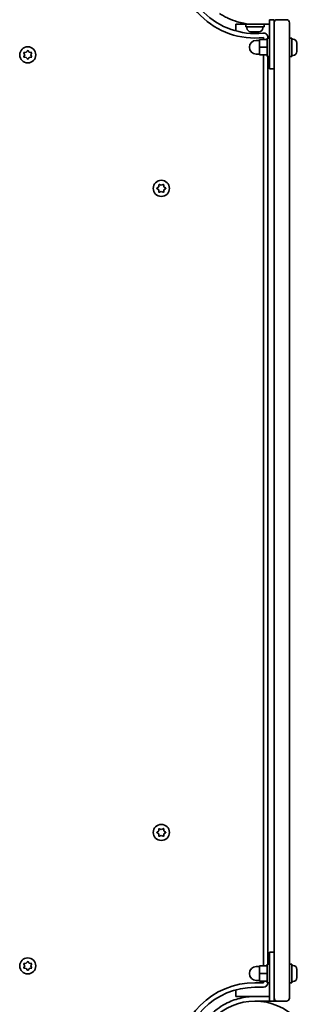
# Model space of a CAD drawing. Units: millimetres. Extents: x -4024 to 4234, y -2975 to 3272.
# Drawn here: x 1395 to 1587, y 742 to 1384 of the extents above; entities that cross this region are included whole.
import ezdxf

# ---------------------------------------------------------------- set-up
doc = ezdxf.new("R2010")
doc.units = ezdxf.units.MM
doc.layers.add('Widoczne (ISO)', color=7, linetype='Continuous', lineweight=35)

msp = doc.modelspace()

# ---------------------------------------------------------------- linework, layer by layer
at = {"layer": 'Widoczne (ISO)'}
for p, q in [((1536.05, 1380.75), (1539.05, 1380.75)), ((1536.05, 1380.75), (1536.05, 1376.44)), ((1539.05, 1380.75), (1542.55, 1380.75)), ((1548.55, 1380.75), (1542.55, 1380.75)), ((1542.55, 1380.75), (1542.55, 1379.15)), ((1545.55, 1380.75), (1545.55, 1380.86)), ((1548.55, 1380.75), (1553.55, 1380.75)), ((1558.05, 1380.75), (1553.55, 1380.75)), ((1554.55, 1380.75), (1554.55, 1379.15)), ((1558.05, 1383.75), (1561.05, 1383.75)), ((1558.05, 1383.75), (1558.05, 1365.75)), ((1561.05, 1381.75), (1561.05, 1383.75)), ((1561.05, 1350.32), (1561.05, 1381.75)), ((1569.05, 1383.75), (1563.05, 1383.75)), ((1571.05, 1381.75), (1571.05, 1350.32)), ((1554.55, 1379.15), (1542.55, 1379.15)), ((1543.3, 1378.41), (1543.3, 1379.15)), ((1545.87, 1375.85), (1545.86, 1375.85)), ((1545.97, 1375.85), (1545.87, 1375.85)), ((1547.43, 1375.85), (1545.97, 1375.85)), ((1547.91, 1375.85), (1547.43, 1375.85)), ((1550.11, 1375.85), (1547.91, 1375.85)), ((1550.44, 1375.85), (1550.11, 1375.85)), ((1550.44, 1375.85), (1550.44, 1375.86)), ((1550.5, 1375.85), (1550.44, 1375.85)), ((1551.24, 1375.85), (1550.5, 1375.85)), ((1553.8, 1378.41), (1553.8, 1379.15)), ((1551.45, 1370.25), (1549.45, 1370.25)), ((1556.45, 1370.75), (1551.45, 1370.75)), ((1551.45, 1370.75), (1551.45, 1365.75)), ((1554.05, 1372.05), (1554.05, 1370.75)), ((1556.45, 1359.75), (1556.45, 1371.75)), ((1558.05, 1371.75), (1556.45, 1371.75)), ((1557.05, 1371.75), (1557.05, 1372.05)), ((1572.65, 1371.75), (1571.05, 1371.75)), ((1572.65, 1359.75), (1572.65, 1371.75)), ((1573.39, 1371), (1572.65, 1371)), ((1575.95, 1368.44), (1575.95, 1368.19)), ((1575.95, 1368.19), (1575.95, 1367.94)), ((1575.95, 1367.94), (1575.95, 1366)), ((1398.5, 1360.8), (1398.05, 1361.91)), ((1398.31, 1362.35), (1399.5, 1362.53)), ((1399.66, 1362.73), (1400.25, 1363.47)), ((1400.75, 1363.47), (1401.5, 1362.53)), ((1401.5, 1362.53), (1402.69, 1362.35)), ((1402.95, 1361.91), (1402.5, 1360.8)), ((1551.45, 1361.25), (1549.45, 1361.25)), ((1556.45, 1365.75), (1551.45, 1365.75)), ((1551.45, 1365.75), (1551.45, 1360.75)), ((1558.05, 1351.75), (1558.05, 1365.75)), ((1575.95, 1365.49), (1575.95, 1363.55)), ((1575.95, 1363.55), (1575.95, 1363.3)), ((1575.95, 1363.3), (1575.95, 1363.06)), ((1398.05, 1359.68), (1398.5, 1360.8)), ((1399.5, 1359.06), (1398.31, 1359.24)), ((1400.25, 1358.12), (1399.5, 1359.06)), ((1401.5, 1359.06), (1400.75, 1358.12)), ((1402.69, 1359.24), (1401.5, 1359.06)), ((1402.5, 1360.8), (1402.95, 1359.68)), ((1556.45, 1360.75), (1551.45, 1360.75)), ((1554.05, 1360.75), (1554.05, 766.75)), ((1558.05, 1359.75), (1556.45, 1359.75)), ((1557.05, 767.75), (1557.05, 1359.75)), ((1572.65, 1359.75), (1571.05, 1359.75)), ((1573.39, 1360.5), (1572.65, 1360.5)), ((1558.05, 1351.75), (1561.05, 1351.75)), ((1561.05, 1350.32), (1561.05, 777.17)), ((1571.05, 777.17), (1571.05, 1350.32)), ((1484.87, 1274), (1485.82, 1274.75)), ((1485.82, 1272.75), (1484.87, 1273.49)), ((1485.82, 1274.75), (1485.99, 1275.94)), ((1485.99, 1271.55), (1485.82, 1272.75)), ((1486.43, 1276.19), (1487.55, 1275.75)), ((1487.55, 1271.75), (1486.43, 1271.3)), ((1487.55, 1275.75), (1488.67, 1276.19)), ((1488.67, 1271.3), (1487.55, 1271.75)), ((1489.11, 1275.94), (1489.28, 1274.75)), ((1489.28, 1272.75), (1489.11, 1271.55)), ((1490.23, 1273.49), (1489.28, 1272.75)), ((1489.49, 1274.58), (1490.23, 1274)), ((1484.87, 854), (1485.82, 854.75)), ((1485.82, 854.75), (1485.99, 855.94)), ((1486.43, 856.19), (1487.55, 855.75)), ((1487.55, 855.75), (1488.67, 856.19)), ((1489.11, 855.94), (1489.28, 854.75)), ((1489.49, 854.58), (1490.23, 854)), ((1485.82, 852.75), (1484.87, 853.49)), ((1485.99, 851.55), (1485.82, 852.75)), ((1487.55, 851.75), (1486.43, 851.3)), ((1488.67, 851.3), (1487.55, 851.75)), ((1489.28, 852.75), (1489.11, 851.55)), ((1490.23, 853.49), (1489.28, 852.75)), ((1561.05, 745.75), (1561.05, 777.17)), ((1571.05, 777.17), (1571.05, 745.75)), ((1558.05, 761.75), (1558.05, 775.75)), ((1558.05, 775.75), (1561.05, 775.75)), ((1398.5, 766.7), (1398.05, 767.81)), ((1398.05, 765.58), (1398.5, 766.7)), ((1398.31, 768.25), (1399.5, 768.43)), ((1399.5, 764.96), (1398.31, 765.14)), ((1399.5, 768.43), (1400.25, 769.37)), ((1400.25, 764.02), (1399.5, 764.96)), ((1400.75, 769.37), (1401.5, 768.43)), ((1401.34, 764.76), (1400.75, 764.02)), ((1401.5, 768.43), (1402.69, 768.25)), ((1402.69, 765.14), (1401.5, 764.96)), ((1402.95, 767.81), (1402.5, 766.7)), ((1402.5, 766.7), (1402.95, 765.58)), ((1551.45, 766.25), (1549.45, 766.25)), ((1556.45, 766.75), (1551.45, 766.75)), ((1551.45, 766.75), (1551.45, 761.75)), ((1556.45, 755.75), (1556.45, 767.75)), ((1558.05, 767.75), (1556.45, 767.75)), ((1572.65, 767.75), (1571.05, 767.75)), ((1572.65, 755.75), (1572.65, 767.75)), ((1573.39, 767), (1572.65, 767)), ((1575.95, 764.44), (1575.95, 764.19)), ((1575.95, 764.19), (1575.95, 763.94)), ((1556.45, 761.75), (1551.45, 761.75)), ((1551.45, 761.75), (1551.45, 756.75)), ((1558.05, 761.75), (1558.05, 743.75)), ((1575.95, 763.94), (1575.95, 762)), ((1575.95, 761.49), (1575.95, 759.55)), ((1575.95, 759.55), (1575.95, 759.3)), ((1575.95, 759.3), (1575.95, 759.06)), ((1554.05, 755.75), (1548.55, 755.75)), ((1548.55, 752.75), (1554.05, 752.75)), ((1551.45, 757.25), (1549.45, 757.25)), ((1556.45, 756.75), (1551.45, 756.75)), ((1554.05, 756.75), (1554.05, 755.75)), ((1558.05, 755.75), (1556.45, 755.75)), ((1572.65, 755.75), (1571.05, 755.75)), ((1573.39, 756.5), (1572.65, 756.5)), ((1536.05, 751.05), (1536.05, 746.75)), ((1539.05, 746.75), (1536.05, 746.75)), ((1548.55, 746.75), (1539.05, 746.75)), ((1558.05, 746.75), (1548.55, 746.75)), ((1561.05, 743.75), (1561.05, 745.75)), ((1548.55, 743.75), (1558.05, 743.75)), ((1558.05, 743.75), (1561.05, 743.75)), ((1563.05, 743.75), (1561.05, 743.75)), ((1563.05, 743.75), (1569.05, 743.75))]:
    msp.add_line(p, q, dxfattribs=at)
for centre, radius in [((1400.5, 1360.8), 5.25), ((1487.55, 1273.75), 5.25), ((1487.55, 853.75), 5.25), ((1400.5, 766.7), 5.25), ((1548.55, 705.7), 38.05)]:
    msp.add_circle(centre, radius, dxfattribs=at)
for centre, radius, start, end in [((1548.55, 1421.8), 50.05, 173.69102, 276.30898), ((1548.55, 1421.8), 47.05, 173.69102, 276.30898), ((1548.55, 1421.8), 41.05, 259.88186, 270), ((1563.05, 1381.75), 2, 90, 180), ((1569.05, 1381.75), 2, 0, 90), ((1545.86, 1378.41), 2.56, 180, 270), ((1551.24, 1378.41), 2.56, 270, 0), ((1554.05, 1372.05), 3, 0, 96.30898), ((1549.45, 1365.75), 4.5, 90, 270), ((1573.39, 1368.44), 2.56, 0, 90), ((1399.47, 1362.72), 0.189, 278.26197, 5.2141), ((1573.39, 1363.06), 2.56, 270, 0), ((1489.47, 1274.77), 0.189, 188.26197, 275.2141), ((1489.47, 854.77), 0.189, 188.26197, 275.2141), ((1401.53, 764.78), 0.189, 98.26197, 185.2141), ((1549.45, 761.75), 4.5, 90, 270), ((1573.39, 764.44), 2.56, 0, 90), ((1573.39, 759.06), 2.56, 270, 0), ((1548.55, 705.7), 50.05, 90, 180), ((1548.55, 705.7), 47.05, 90, 180), ((1554.05, 755.75), 3, 270, 0), ((1563.05, 745.75), 2, 180, 270), ((1569.05, 745.75), 2, 270, 0)]:
    msp.add_arc(centre, radius, start, end, dxfattribs=at)
for points, knots in [([(1541.34, 1381.38), (1539.86, 1381.65), (1538.41, 1381.99), (1534.84, 1383.04), (1532.79, 1383.83), (1529.91, 1385.21), (1528.98, 1385.69), (1527.21, 1386.72), (1526.38, 1387.23), (1525.55, 1387.8)], [0, 0, 0, 0, 0.449033, 0.449033, 1.125971, 1.125971, 1.466904, 1.466904, 1.810017, 1.810017, 1.810017, 1.810017]), ([(1514.55, 728.7), (1515.43, 730), (1516.39, 731.26), (1519.34, 734.69), (1521.49, 736.71), (1525.61, 739.81), (1527.48, 741), (1532.37, 743.57), (1535.49, 744.75), (1540.32, 745.95), (1541.95, 746.25), (1545.24, 746.65), (1546.89, 746.75), (1548.55, 746.75)], [0, 0, 0, 0, 0.558352, 0.558352, 1.603445, 1.603445, 2.386936, 2.386936, 3.562968, 3.562968, 4.150446, 4.150446, 4.737926, 4.737926, 4.737926, 4.737926])]:
    msp.add_open_spline(points, degree=3, knots=knots, dxfattribs=at)
for points in [[(1545.87, 1375.85), (1545.79, 1375.85), (1545.7, 1375.85), (1545.6, 1375.86)], [(1545.6, 1375.86), (1545.73, 1375.85), (1545.85, 1375.85), (1545.97, 1375.85)], [(1547.43, 1375.85), (1547.48, 1375.85), (1547.52, 1375.85), (1547.57, 1375.86)], [(1547.57, 1375.86), (1547.69, 1375.85), (1547.8, 1375.85), (1547.91, 1375.85)], [(1550.11, 1375.85), (1550.24, 1375.85), (1550.38, 1375.85), (1550.51, 1375.86)], [(1550.51, 1375.86), (1550.51, 1375.85), (1550.5, 1375.85), (1550.5, 1375.85)], [(1575.95, 1367.94), (1575.95, 1368.07), (1575.94, 1368.2), (1575.93, 1368.34)], [(1575.93, 1368.34), (1575.94, 1368.29), (1575.95, 1368.24), (1575.95, 1368.19)], [(1397.9, 1362.3), (1398.04, 1362.32), (1398.18, 1362.34), (1398.31, 1362.35)], [(1398.05, 1361.91), (1398.01, 1362.04), (1397.95, 1362.17), (1397.9, 1362.3)], [(1400.25, 1363.47), (1400.33, 1363.58), (1400.41, 1363.69), (1400.5, 1363.8)], [(1400.5, 1363.8), (1400.59, 1363.69), (1400.67, 1363.58), (1400.75, 1363.47)], [(1402.69, 1362.35), (1402.82, 1362.34), (1402.96, 1362.32), (1403.1, 1362.3)], [(1403.1, 1362.3), (1403.05, 1362.17), (1402.99, 1362.04), (1402.95, 1361.91)], [(1575.93, 1365.75), (1575.94, 1365.83), (1575.95, 1365.92), (1575.95, 1366)], [(1575.95, 1365.49), (1575.95, 1365.57), (1575.94, 1365.66), (1575.93, 1365.75)], [(1575.93, 1363.15), (1575.94, 1363.29), (1575.95, 1363.42), (1575.95, 1363.55)], [(1575.95, 1363.3), (1575.95, 1363.25), (1575.94, 1363.2), (1575.93, 1363.15)], [(1397.9, 1359.3), (1397.95, 1359.43), (1398.01, 1359.56), (1398.05, 1359.68)], [(1398.31, 1359.24), (1398.18, 1359.26), (1398.04, 1359.28), (1397.9, 1359.3)], [(1400.5, 1357.8), (1400.41, 1357.91), (1400.33, 1358.02), (1400.25, 1358.12)], [(1400.75, 1358.12), (1400.67, 1358.02), (1400.59, 1357.91), (1400.5, 1357.8)], [(1403.1, 1359.3), (1402.96, 1359.28), (1402.82, 1359.26), (1402.69, 1359.24)], [(1402.95, 1359.68), (1402.99, 1359.56), (1403.05, 1359.43), (1403.1, 1359.3)], [(1484.55, 1273.75), (1484.66, 1273.83), (1484.77, 1273.92), (1484.87, 1274)], [(1484.87, 1273.49), (1484.77, 1273.57), (1484.66, 1273.66), (1484.55, 1273.75)], [(1485.99, 1275.94), (1486.01, 1276.07), (1486.03, 1276.2), (1486.05, 1276.34)], [(1486.05, 1271.15), (1486.03, 1271.29), (1486.01, 1271.42), (1485.99, 1271.55)], [(1486.05, 1276.34), (1486.18, 1276.29), (1486.31, 1276.24), (1486.43, 1276.19)], [(1488.67, 1276.19), (1488.79, 1276.24), (1488.92, 1276.29), (1489.05, 1276.34)], [(1489.05, 1276.34), (1489.07, 1276.2), (1489.09, 1276.07), (1489.11, 1275.94)], [(1489.11, 1271.55), (1489.09, 1271.42), (1489.07, 1271.29), (1489.05, 1271.15)], [(1490.23, 1274), (1490.33, 1273.92), (1490.44, 1273.83), (1490.55, 1273.75)], [(1490.55, 1273.75), (1490.44, 1273.66), (1490.33, 1273.57), (1490.23, 1273.49)], [(1486.43, 1271.3), (1486.31, 1271.25), (1486.18, 1271.2), (1486.05, 1271.15)], [(1489.05, 1271.15), (1488.92, 1271.2), (1488.79, 1271.25), (1488.67, 1271.3)], [(1484.55, 853.75), (1484.66, 853.83), (1484.77, 853.92), (1484.87, 854)], [(1485.99, 855.94), (1486.01, 856.07), (1486.03, 856.2), (1486.05, 856.34)], [(1486.05, 856.34), (1486.18, 856.29), (1486.31, 856.24), (1486.43, 856.19)], [(1488.67, 856.19), (1488.79, 856.24), (1488.92, 856.29), (1489.05, 856.34)], [(1489.05, 856.34), (1489.07, 856.2), (1489.09, 856.07), (1489.11, 855.94)], [(1490.23, 854), (1490.33, 853.92), (1490.44, 853.83), (1490.55, 853.75)], [(1484.87, 853.49), (1484.77, 853.57), (1484.66, 853.66), (1484.55, 853.75)], [(1486.05, 851.15), (1486.03, 851.29), (1486.01, 851.42), (1485.99, 851.55)], [(1486.43, 851.3), (1486.31, 851.25), (1486.18, 851.2), (1486.05, 851.15)], [(1489.05, 851.15), (1488.92, 851.2), (1488.79, 851.25), (1488.67, 851.3)], [(1489.11, 851.55), (1489.09, 851.42), (1489.07, 851.29), (1489.05, 851.15)], [(1490.55, 853.75), (1490.44, 853.66), (1490.33, 853.57), (1490.23, 853.49)], [(1397.9, 768.2), (1398.04, 768.22), (1398.18, 768.24), (1398.31, 768.25)], [(1398.05, 767.81), (1398.01, 767.94), (1397.95, 768.07), (1397.9, 768.2)], [(1397.9, 765.2), (1397.95, 765.33), (1398.01, 765.46), (1398.05, 765.58)], [(1398.31, 765.14), (1398.18, 765.16), (1398.04, 765.18), (1397.9, 765.2)], [(1400.25, 769.37), (1400.33, 769.48), (1400.41, 769.59), (1400.5, 769.7)], [(1400.5, 769.7), (1400.59, 769.59), (1400.67, 769.48), (1400.75, 769.37)], [(1402.69, 768.25), (1402.82, 768.24), (1402.96, 768.22), (1403.1, 768.2)], [(1403.1, 765.2), (1402.96, 765.18), (1402.82, 765.16), (1402.69, 765.14)], [(1403.1, 768.2), (1403.05, 768.07), (1402.99, 767.94), (1402.95, 767.81)], [(1402.95, 765.58), (1402.99, 765.46), (1403.05, 765.33), (1403.1, 765.2)], [(1575.95, 763.94), (1575.95, 764.07), (1575.94, 764.2), (1575.93, 764.34)], [(1575.93, 764.34), (1575.94, 764.29), (1575.95, 764.24), (1575.95, 764.19)], [(1400.5, 763.7), (1400.41, 763.81), (1400.33, 763.92), (1400.25, 764.02)], [(1400.75, 764.02), (1400.67, 763.92), (1400.59, 763.81), (1400.5, 763.7)], [(1575.93, 761.75), (1575.94, 761.83), (1575.95, 761.92), (1575.95, 762)], [(1575.95, 761.49), (1575.95, 761.57), (1575.94, 761.66), (1575.93, 761.75)], [(1575.93, 759.15), (1575.94, 759.29), (1575.95, 759.42), (1575.95, 759.55)], [(1575.95, 759.3), (1575.95, 759.25), (1575.94, 759.2), (1575.93, 759.15)]]:
    msp.add_open_spline(points, degree=3, dxfattribs=at)

doc.saveas('drawing.dxf')
